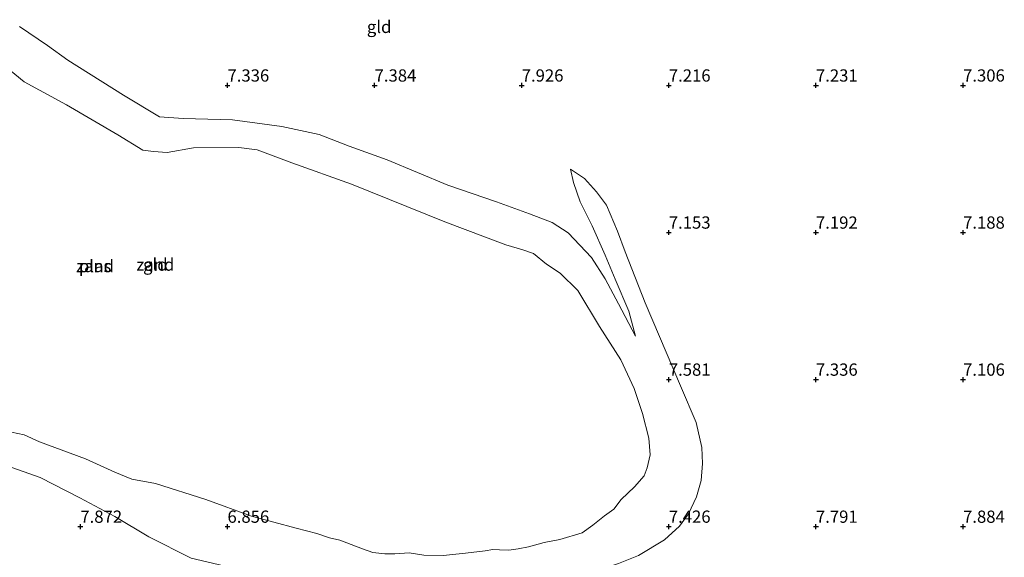
# Model space of a CAD drawing. Units: metres. Extents: x 169991 to 180009, y 431250 to 437328.
# Drawn here: x 173108 to 173308, y 433324 to 433433 of the extents above; entities that cross this region are included whole.
import ezdxf
from ezdxf.enums import TextEntityAlignment as Align

# ---------------------------------------------------------------- set-up
doc = ezdxf.new("R2010")
doc.units = ezdxf.units.M
doc.layers.get('0').update_dxf_attribs({"lineweight": 25})
for name, color, linetype, lineweight in [('B-ME-GW-HOOGTEPUNT-S-B1', 10, 'Continuous', 25), ('B-ME-GW-KRUINLIJN-L-B1', 93, 'Continuous', 18), ('B-ME-GW-TEENLIJN-L-B1', 93, 'Continuous', 18), ('B-ME-IE-GRONDWERKLIJN-GROND_INGERICHT-GV-B6', 253, 'Continuous', 18), ('B-ME-IE-GRONDWERKLIJN-GROND_NIETINGERICHT-GV-B6', 253, 'Continuous', 18), ('B-ME-OG-WATER-GV-B6', 153, 'Continuous', 18)]:
    doc.layers.add(name, color=color, linetype=linetype, lineweight=lineweight)
doc.styles.add('NLCS-ISO', font='NLCS-ISO.TTF')

# ---------------------------------------------------------------- blocks, each defined once
blk = doc.blocks.new('hoogtepunt')
for p, q in [((-0.5, 0), (0.5, 0)), ((0, 0.5), (0, -0.5))]:
    blk.add_line(p, q)

msp = doc.modelspace()

# ---------------------------------------------------------------- linework, layer by layer
at = {"layer": 'B-ME-GW-KRUINLIJN-L-B1'}
for points in [[(173107.6, 433432.05, 7.16), (173113.33, 433428.16, 7.13), (173117.46, 433425.18, 7.06), (173128.78, 433418.01, 6.95), (173136.16, 433413.62, 6.89), (173140.99, 433413.26, 6.94), (173151.04, 433412.99, 6.92), (173161.11, 433411.64, 7.02), (173168.72, 433410, 7.01), (173174.79, 433407.6, 7), (173182.57, 433404.83, 7.01), (173194.94, 433399.68, 7.01), (173204.86, 433396.28, 7.12), (173211.58, 433393.81, 7.15), (173216.18, 433392.05, 7.16), (173219.45, 433389.95, 7.03), (173224.21, 433384.92, 6.89), (173227.02, 433380.58, 6.92)], [(173239.15, 433327.31, 7.48), (173242.17, 433330.12, 7.52), (173244.01, 433332.59, 7.42), (173245.66, 433336.1, 7.28), (173246.63, 433339.39, 7.3), (173246.87, 433342.89, 7.32), (173246.73, 433346.15, 7.39), (173245.56, 433351.24, 7.48), (173242.37, 433358.7, 7.55), (173235.16, 433375.65, 7.53), (173231.1, 433386.09, 7.63), (173229.52, 433390.27, 7.61), (173227.31, 433395.55, 7.58), (173225.28, 433398.27, 7.55), (173222.81, 433401.04, 7.55), (173219.94, 433402.95, 7.55)], [(173233.21, 433368.88, 6.98), (173229.74, 433375.45, 6.93), (173227.02, 433380.58, 6.92)], [(173239.15, 433327.31, 7.48), (173233.83, 433324.14, 7.5), (173229.77, 433322.5, 7.44), (173222.74, 433320.16, 7.44), (173212.39, 433317.33, 7.47), (173204.11, 433315.47, 7.48), (173197.92, 433314.63, 7.5), (173190.67, 433313.97, 7.58), (173183.91, 433314.18, 7.64), (173176.17, 433316.05, 7.66), (173168.11, 433317.36, 7.75), (173155.9, 433320.45, 7.7), (173142.62, 433323.57, 7.68), (173133.96, 433327.89, 7.46), (173127.04, 433332.08, 7.25), (173119.87, 433335.85, 7.05), (173111.78, 433340.05, 6.9), (173102.68, 433343.22, 6.91)]]:
    msp.add_polyline3d(points, dxfattribs=at)
at = {"layer": 'B-ME-GW-TEENLIJN-L-B1'}
msp.add_polyline3d([(173219.94, 433402.95, 7.55), (173220.56, 433400.19, 7.45), (173221.9, 433396.29, 7.28), (173224.34, 433391.36, 7.1), (173227.05, 433385.41, 7.12), (173229.06, 433380.49, 7.1), (173231.84, 433373.96, 7.05), (173233.21, 433368.88, 6.98)], dxfattribs=at)
at = {"layer": 'B-ME-IE-GRONDWERKLIJN-GROND_INGERICHT-GV-B6'}
for points in [[(173219.94, 433402.95, 7.55), (173220.56, 433400.19, 7.45), (173221.9, 433396.29, 7.28), (173224.34, 433391.36, 7.1), (173227.05, 433385.41, 7.12), (173229.06, 433380.49, 7.1), (173231.84, 433373.96, 7.05), (173233.21, 433368.88, 6.98), (173229.74, 433375.45, 6.93), (173227.02, 433380.58, 6.92), (173224.21, 433384.92, 6.89), (173219.45, 433389.95, 7.03), (173216.18, 433392.05, 7.16), (173211.58, 433393.81, 7.15), (173204.86, 433396.28, 7.12), (173194.94, 433399.68, 7.01), (173182.57, 433404.83, 7.01), (173174.79, 433407.6, 7), (173168.72, 433410, 7.01), (173161.11, 433411.64, 7.02), (173151.04, 433412.99, 6.92), (173140.99, 433413.26, 6.94), (173136.16, 433413.62, 6.89), (173128.78, 433418.01, 6.95), (173117.46, 433425.18, 7.06), (173113.33, 433428.16, 7.13), (173107.6, 433432.05, 7.16)], [(173229.77, 433322.5, 7.44), (173233.83, 433324.14, 7.5), (173239.15, 433327.31, 7.48), (173242.17, 433330.12, 7.52), (173244.01, 433332.59, 7.42), (173245.66, 433336.1, 7.28), (173246.63, 433339.39, 7.3), (173246.87, 433342.89, 7.32), (173246.73, 433346.15, 7.39), (173245.56, 433351.24, 7.48), (173242.37, 433358.7, 7.55), (173235.16, 433375.65, 7.53), (173231.1, 433386.09, 7.63), (173229.52, 433390.27, 7.61), (173227.31, 433395.55, 7.58), (173225.28, 433398.27, 7.55), (173222.81, 433401.04, 7.55), (173219.94, 433402.95, 7.55)], [(173102.68, 433343.22, 6.91), (173111.78, 433340.05, 6.9), (173119.87, 433335.85, 7.05), (173127.04, 433332.08, 7.25), (173133.96, 433327.89, 7.46), (173142.62, 433323.57, 7.68)]]:
    msp.add_polyline3d(points, dxfattribs=at)
at = {"layer": 'B-ME-IE-GRONDWERKLIJN-GROND_NIETINGERICHT-GV-B6'}
for points in [[(173107.6, 433432.05, 7.16), (173113.33, 433428.16, 7.13), (173117.46, 433425.18, 7.06), (173128.78, 433418.01, 6.95), (173136.16, 433413.62, 6.89), (173140.99, 433413.26, 6.94), (173151.04, 433412.99, 6.92), (173161.11, 433411.64, 7.02), (173168.72, 433410, 7.01), (173174.79, 433407.6, 7), (173182.57, 433404.83, 7.01), (173194.94, 433399.68, 7.01), (173204.86, 433396.28, 7.12), (173211.58, 433393.81, 7.15), (173216.18, 433392.05, 7.16), (173219.45, 433389.95, 7.03), (173224.21, 433384.92, 6.89), (173227.02, 433380.58, 6.92)], [(173105.93, 433349.3, 6.6), (173108.56, 433348.7, 6.6), (173111.67, 433347.3, 6.6), (173121.03, 433343.81, 6.6), (173127.02, 433341.08, 6.6), (173130.49, 433339.68, 6.6), (173135.29, 433338.8, 6.6), (173145.57, 433335.53, 6.6), (173154.93, 433332.13, 6.6), (173164.02, 433329.69, 6.6), (173168.23, 433328.62, 6.6), (173170.8, 433327.73, 6.6), (173172.91, 433327.26, 6.6), (173177.56, 433325.46, 6.6), (173179.65, 433324.7, 6.6), (173182.08, 433324.44, 6.6), (173184.15, 433324.45, 6.6), (173187.04, 433324.64, 6.6), (173190.06, 433324.18, 6.6), (173193.96, 433324.13, 6.6), (173198.53, 433324.6, 6.6), (173202.55, 433325.07, 6.6), (173204.13, 433325.34, 6.6), (173205.46, 433325.26, 6.6), (173207.36, 433325.22, 6.6), (173209.3, 433325.45, 6.6), (173211.42, 433325.9, 6.6), (173214.58, 433326.75, 6.6), (173217.78, 433327.35, 6.6), (173222.35, 433328.75, 6.6), (173224.53, 433330.3, 6.6), (173226.9, 433332.23, 6.6), (173228.79, 433333.59, 6.6), (173230.29, 433335.51, 6.6), (173232.97, 433338.14, 6.6), (173234.98, 433340.33, 6.6), (173235.58, 433342, 6.6), (173236.17, 433344.63, 6.6), (173235.94, 433348.03, 6.6), (173234.64, 433353.1, 6.6), (173232.94, 433358.19, 6.6), (173230.2, 433364.05, 6.6), (173225.85, 433370.84, 6.6), (173221.43, 433378.18, 6.6), (173217.83, 433381.73, 6.6), (173215.08, 433383.57, 6.6), (173212.38, 433385.71, 6.6), (173210.24, 433386.49, 6.6), (173206.77, 433387.51, 6.6), (173194.34, 433392.19, 6.6), (173175.26, 433399.84, 6.6), (173163.11, 433404.19, 6.6), (173156.05, 433406.88, 6.6), (173152.29, 433407.34, 6.6), (173143.07, 433407.28, 6.6), (173137.69, 433406.35, 6.6), (173134.93, 433406.5, 6.6), (173132.75, 433406.82, 6.6), (173127.65, 433409.91, 6.6), (173117.17, 433416.02, 6.6), (173108.53, 433420.72, 6.6), (173104.74, 433423.89, 6.6)], [(173227.02, 433380.58, 6.92), (173229.74, 433375.45, 6.93), (173233.21, 433368.88, 6.98), (173231.84, 433373.96, 7.05), (173229.06, 433380.49, 7.1), (173227.05, 433385.41, 7.12), (173224.34, 433391.36, 7.1), (173221.9, 433396.29, 7.28), (173220.56, 433400.19, 7.45), (173219.94, 433402.95, 7.55), (173222.81, 433401.04, 7.55), (173225.28, 433398.27, 7.55), (173227.31, 433395.55, 7.58), (173229.52, 433390.27, 7.61), (173231.1, 433386.09, 7.63), (173235.16, 433375.65, 7.53), (173242.37, 433358.7, 7.55), (173245.56, 433351.24, 7.48), (173246.73, 433346.15, 7.39), (173246.87, 433342.89, 7.32), (173246.63, 433339.39, 7.3), (173245.66, 433336.1, 7.28), (173244.01, 433332.59, 7.42), (173242.17, 433330.12, 7.52), (173239.15, 433327.31, 7.48), (173233.83, 433324.14, 7.5), (173229.77, 433322.5, 7.44)], [(173142.62, 433323.57, 7.68), (173133.96, 433327.89, 7.46), (173127.04, 433332.08, 7.25), (173119.87, 433335.85, 7.05), (173111.78, 433340.05, 6.9), (173102.68, 433343.22, 6.91)]]:
    msp.add_polyline3d(points, dxfattribs=at)
at = {"layer": 'B-ME-OG-WATER-GV-B6'}
msp.add_polyline3d([(173104.74, 433423.89, 6.6), (173108.53, 433420.72, 6.6), (173117.17, 433416.02, 6.6), (173127.65, 433409.91, 6.6), (173132.75, 433406.82, 6.6), (173134.93, 433406.5, 6.6), (173137.69, 433406.35, 6.6), (173143.07, 433407.28, 6.6), (173152.29, 433407.34, 6.6), (173156.05, 433406.88, 6.6), (173163.11, 433404.19, 6.6), (173175.26, 433399.84, 6.6), (173194.34, 433392.19, 6.6), (173206.77, 433387.51, 6.6), (173210.24, 433386.49, 6.6), (173212.38, 433385.71, 6.6), (173215.08, 433383.57, 6.6), (173217.83, 433381.73, 6.6), (173221.43, 433378.18, 6.6), (173225.85, 433370.84, 6.6), (173230.2, 433364.05, 6.6), (173232.94, 433358.19, 6.6), (173234.64, 433353.1, 6.6), (173235.94, 433348.03, 6.6), (173236.17, 433344.63, 6.6), (173235.58, 433342, 6.6), (173234.98, 433340.33, 6.6), (173232.97, 433338.14, 6.6), (173230.29, 433335.51, 6.6), (173228.79, 433333.59, 6.6), (173226.9, 433332.23, 6.6), (173224.53, 433330.3, 6.6), (173222.35, 433328.75, 6.6), (173217.78, 433327.35, 6.6), (173214.58, 433326.75, 6.6), (173211.42, 433325.9, 6.6), (173209.3, 433325.45, 6.6), (173207.36, 433325.22, 6.6), (173205.46, 433325.26, 6.6), (173204.13, 433325.34, 6.6), (173202.55, 433325.07, 6.6), (173198.53, 433324.6, 6.6), (173193.96, 433324.13, 6.6), (173190.06, 433324.18, 6.6), (173187.04, 433324.64, 6.6), (173184.15, 433324.45, 6.6), (173182.08, 433324.44, 6.6), (173179.65, 433324.7, 6.6), (173177.56, 433325.46, 6.6), (173172.91, 433327.26, 6.6), (173170.8, 433327.73, 6.6), (173168.23, 433328.62, 6.6), (173164.02, 433329.69, 6.6), (173154.93, 433332.13, 6.6), (173145.57, 433335.53, 6.6), (173135.29, 433338.8, 6.6), (173130.49, 433339.68, 6.6), (173127.02, 433341.08, 6.6), (173121.03, 433343.81, 6.6), (173111.67, 433347.3, 6.6), (173108.56, 433348.7, 6.6), (173105.93, 433349.3, 6.6)], dxfattribs=at)

# ---------------------------------------------------------------- block references
at = {"layer": 'B-ME-GW-HOOGTEPUNT-S-B1', "rotation": 90}
for p in [(173150, 433420, 7.34), (173150, 433420, 7.34), (173180, 433420, 7.38), (173180, 433420, 7.38), (173210, 433420, 7.93), (173210, 433420, 7.93), (173240, 433420, 7.22), (173240, 433420, 7.22), (173270, 433420, 7.23), (173270, 433420, 7.23), (173300, 433420, 7.31), (173300, 433420, 7.31), (173240, 433390, 7.15), (173240, 433390, 7.15), (173270, 433390, 7.19), (173270, 433390, 7.19), (173300, 433390, 7.19), (173300, 433390, 7.19), (173240, 433360, 7.58), (173240, 433360, 7.58), (173270, 433360, 7.34), (173270, 433360, 7.34), (173300, 433360, 7.11), (173300, 433360, 7.11), (173120, 433330, 7.87), (173120, 433330, 7.87), (173150, 433330, 6.86), (173150, 433330, 6.86), (173240, 433330, 7.43), (173240, 433330, 7.43), (173270, 433330, 7.79), (173270, 433330, 7.79), (173300, 433330, 7.88), (173300, 433330, 7.88)]:
    msp.add_blockref('hoogtepunt', p, dxfattribs=at)

# ---------------------------------------------------------------- texts
at = {"layer": 'B-ME-GW-HOOGTEPUNT-S-B1', "ltscale": 0.2, "style": 'NLCS-ISO'}
for s, p in [('7.336', (173150, 433420, 7.34)), ('7.336', (173150, 433420, 7.34)), ('7.384', (173180, 433420, 7.38)), ('7.384', (173180, 433420, 7.38)), ('7.926', (173210, 433420, 7.93)), ('7.926', (173210, 433420, 7.93)), ('7.216', (173240, 433420, 7.22)), ('7.216', (173240, 433420, 7.22)), ('7.231', (173270, 433420, 7.23)), ('7.231', (173270, 433420, 7.23)), ('7.306', (173300, 433420, 7.31)), ('7.306', (173300, 433420, 7.31)), ('7.153', (173240, 433390, 7.15)), ('7.153', (173240, 433390, 7.15)), ('7.192', (173270, 433390, 7.19)), ('7.192', (173270, 433390, 7.19)), ('7.188', (173300, 433390, 7.19)), ('7.188', (173300, 433390, 7.19)), ('7.581', (173240, 433360, 7.58)), ('7.581', (173240, 433360, 7.58)), ('7.336', (173270, 433360, 7.34)), ('7.336', (173270, 433360, 7.34)), ('7.106', (173300, 433360, 7.11)), ('7.106', (173300, 433360, 7.11)), ('7.872', (173120, 433330, 7.87)), ('7.872', (173120, 433330, 7.87)), ('6.856', (173150, 433330, 6.86)), ('6.856', (173150, 433330, 6.86)), ('7.426', (173240, 433330, 7.43)), ('7.426', (173240, 433330, 7.43)), ('7.791', (173270, 433330, 7.79)), ('7.791', (173270, 433330, 7.79)), ('7.884', (173300, 433330, 7.88)), ('7.884', (173300, 433330, 7.88))]:
    msp.add_text(s, height=2.5, dxfattribs=at).set_placement(p, align=Align.BOTTOM_LEFT)
at = {"layer": 'B-ME-IE-GRONDWERKLIJN-GROND_INGERICHT-GV-B6', "ltscale": 0.2, "style": 'NLCS-ISO'}
for p in [(173180.93, 433431.95), (173135.29, 433383.46)]:
    msp.add_text('gld', height=2.5, dxfattribs=at).set_placement(p, align=Align.MIDDLE_CENTER)
at = {"layer": 'B-ME-IE-GRONDWERKLIJN-GROND_NIETINGERICHT-GV-B6', "ltscale": 0.2, "style": 'NLCS-ISO'}
for p in [(173135.29, 433383.46), (173123, 433383.16)]:
    msp.add_text('zand', height=2.5, dxfattribs=at).set_placement(p, align=Align.MIDDLE_CENTER)
at = {"layer": 'B-ME-OG-WATER-GV-B6', "ltscale": 0.2, "style": 'NLCS-ISO'}
msp.add_text('plas', height=2.5, dxfattribs=at).set_placement((173123, 433383.16), align=Align.MIDDLE_CENTER)

doc.saveas('drawing.dxf')
